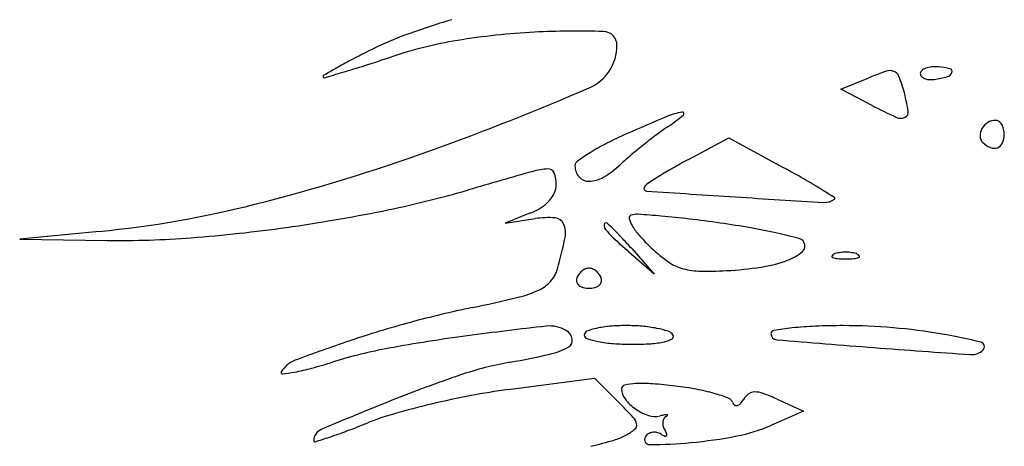
# Model space of a CAD drawing. Units: millimetres. Extents: x 11 to 116, y -49 to -1.
# Drawn here: x 48 to 48, y -14 to -14 of the extents above; entities that cross this region are included whole.
import ezdxf

# ---------------------------------------------------------------- set-up
doc = ezdxf.new("R2010")
doc.units = ezdxf.units.MM
doc.layers.add('arvore', color=40, linetype='Continuous')

msp = doc.modelspace()

# ---------------------------------------------------------------- linework, layer by layer
at = {"layer": 'arvore'}
for p, q in [((47.98856411476665, -13.72576848300778), (47.99109032183674, -13.72472260886076)), ((47.99137909256692, -13.72723339175255), (47.98856411476665, -13.72576848300778)), ((47.97481170536054, -13.73209747547152), (47.97845928648628, -13.730147385081)), ((47.97845928648628, -13.730147385081), (47.98335119384991, -13.73281936187766)), ((47.9605653197398, -13.73693290021335), (47.95824962992555, -13.73785340544003)), ((47.95824962992555, -13.73785340544003), (47.96098635425148, -13.73744515858854)), ((47.9216464506759, -13.73859783319186), (47.91446204071064, -13.73929340746723)), ((47.91446204071064, -13.73929340746723), (47.92235362697827, -13.7394072114116)), ((47.97172273429937, -13.74246825693774), (47.96940704448512, -13.74042681721544)), ((47.96968129457706, -13.74015256712349), (47.97172273429937, -13.74246825693774)), ((47.95852554226174, -13.75287712939623), (47.96631943673371, -13.7518394435284)), ((47.96631943673371, -13.7518394435284), (47.96849489679349, -13.75401490358819)), ((47.98281286249156, -13.75374823127538), (47.98518187295844, -13.75482762482194)), ((47.98518187295844, -13.75482762482194), (47.982241613813, -13.75611181797568))]:
    msp.add_line(p, q, dxfattribs=at)
for centre, radius, start, end in [((47.97301844948846, -13.78560166831042), 0.06895443518227239, 106.4916821062226, 110.1862522613757), ((47.95998492930518, -13.75015133755717), 0.03118409498149318, 110.1862612070363, 116.8730724095683), ((47.96416105415739, -13.78327903320512), 0.06275105150957937, 92.95982999611874, 99.36085382989367), ((47.96479202027771, -13.79548330825116), 0.07497162627682824, 88.20721285057785, 92.95978936056464), ((47.96709819937439, -13.72180402394702), 0.001256258831525098, 9.901516784605617e-06, 88.20715664075588), ((47.96024967489594, -13.75955190881646), 0.03870369574059435, 99.36080596375808, 108.5539074496368), ((47.96417332130984, -13.72180402673195), 0.004181136896071943, 293.4121195198111, 4.113789473877644e-05), ((47.9876898639433, -13.80482449593255), 0.09247616339201964, 116.8730497933123, 117.9593696373525), ((47.96743101899884, -13.76665796039087), 0.04926615027313243, 117.9593266525127, 119.6997097963183), ((47.91969575138406, -13.64265747376533), 0.08501031851984213, 286.347271945148, 287.7363338145861), ((47.89298849469915, -13.55915572432828), 0.1726791255077109, 287.7363628589632, 288.5538555740624), ((47.9419998016845, -13.72465054025449), 0.0001705177145435896, 120.2873555009467, 180.0000433138631), ((48.00483005598385, -13.83222601071883), 0.1247503021939888, 119.6997582762592, 120.2873825031298), ((47.86366937663, -13.45164688520182), 0.2840680981001651, 285.9908652343212, 286.347244695709), ((48.00032884573078, -13.74703738543845), 0.02415159575375927, 108.5434058285415, 112.4900073347688), ((47.99297819694104, -13.72512379574837), 0.001038018559061338, 69.82606282790164, 108.5434155770881), ((47.99306954876513, -13.72487515519887), 0.0007731274897261628, 21.87672332343069, 69.82594497977817), ((47.98269152306374, -13.7290421855096), 0.0119564883025234, 15.37259271101819, 21.87666721679649), ((47.99606396564319, -13.72434159713191), 0.0003422641779553324, 129.5614577077476, 179.9999859012111), ((47.99611263812516, -13.72434159723913), 0.0003909366599319523, 179.9999719422539, 221.3062763923112), ((47.99638203769256, -13.72410487012529), 0.0007495671847545128, 221.3063635710022, 246.7024213559246), ((47.99661169385036, -13.72500459378246), 0.001202247170562062, 109.7313090647808, 129.5614752796293), ((47.99693278219537, -13.72589983141592), 0.002153324531055111, 95.17314137236009, 109.7311798840919), ((47.9970829050143, -13.72755799206439), 0.003818267051655303, 85.69223693777647, 95.17317247690366), ((47.99540818043238, -13.71429892165456), 0.01068939905986204, 278.3496788369653, 285.0200028635321), ((47.9969127549214, -13.72981671145827), 0.006083386111296146, 75.84907052228051, 85.69215843103413), ((47.9980258163156, -13.72405444892622), 0.0005887886839733821, 285.0200449405695, 340.0002712495388), ((47.9983370233177, -13.72416771760189), 0.0002576095918856045, 340.0003253158003, 75.84904787516695), ((47.94190481300893, -13.72465054044581), 7.552903897175477e-05, 179.9999526522767, 285.9908466913459), ((47.99658021540609, -13.72364464393306), 0.001250648569516829, 246.7025872271303, 265.69949347089), ((47.99664785111892, -13.72274526192543), 0.00215257017658828, 265.6994179857915, 278.3496100390847), ((47.86971854401256, -13.50365886668416), 0.2418973875112757, 289.7760082218684, 293.4121516292442), ((47.9749483819694, -13.73117102744621), 0.01998694295949946, 9.92092395908691, 15.37262019791623), ((48.01341202125298, -13.68489473077389), 0.04772852564191618, 242.5076487510936, 245.4350746803813), ((47.97539165910275, -13.73438728531367), 0.006665843918293085, 100.1001572389042, 112.8342017996581), ((47.96452259780925, -13.71650262718917), 0.01518359440742981, 303.7705844998703, 310.3030547303581), ((47.97424851122506, -13.7279697910367), 0.0001473302943648947, 310.3030146470792, 100.1002075158845), ((47.99411471102645, -13.72781875427525), 0.0005296588495413274, 295.5927937878341, 9.920901222622213), ((48.05765137359989, -13.92974901235317), 0.2186395805485701, 112.8341889864901, 113.8572556297724), ((47.99394940330986, -13.72747362123465), 0.0009123381629094106, 245.4350845178716, 295.5928526825435), ((48.0026268388556, -13.73009305580869), 0.00155273972102546, 121.7429951142886, 149.9577855461982), ((48.00250794949064, -13.72990087602788), 0.001326757975648705, 89.9999762892313, 121.7430906535559), ((48.00250794934372, -13.72909263914775), 0.0005185210955188489, 54.35000020564554, 89.99992309637969), ((48.00224249717685, -13.72946273673607), 0.0009739737031274436, 32.10095679896597, 54.35002398031946), ((48.00187555955797, -13.72969292662022), 0.001407137181390969, 13.92853909540755, 32.10101925889127), ((47.98340576426199, -13.76186618576794), 0.03507200724600228, 113.8572978708219, 117.085586921594), ((48.00347663054269, -13.77155802988347), 0.05228587789123777, 127.0077539560632, 128.6342392380371), ((47.98452703223411, -13.7464181350101), 0.02080411189406475, 123.7705417537887, 127.0077671679271), ((48.00238545918795, -13.72995345476519), 0.001273898197407928, 149.9579101793158, 181.7196839408122), ((48.00136047665282, -13.72983722050706), 0.001939846022686865, 336.33555777045, 359.9999680942489), ((48.00129374499001, -13.72983722050942), 0.002006577685495835, 359.9999692229296, 13.92858762840388), ((47.97680603654847, -13.74896117234736), 0.02057732624647537, 117.0856003002663, 121.8984257243945), ((48.004894608698, -13.77333202249346), 0.05455693751733885, 128.6343064583496, 130.2479581268782), ((48.00195381044269, -13.72996641608522), 0.0008420548981762878, 181.7195574757407, 225.0000009068983), ((48.00291746254887, -13.72900276177957), 0.002204866331395472, 225.0000407613592, 246.6791259050537), ((48.00240580996679, -13.73029531609414), 0.0007985426869364671, 290.4626122143248, 336.3355495081041), ((47.8932210624836, -13.56902580291812), 0.1724336939218898, 284.2533409799492, 289.7760432659255), ((47.97671338880446, -13.74881235132568), 0.02040202279339892, 121.8983768722672, 125.7844917017614), ((47.99070266926847, -13.75656665229015), 0.03259131021409906, 130.2479158223204, 132.6214805097324), ((48.00238466735022, -13.73023865663322), 0.0008590183411079139, 246.6791825727539, 290.4626523869747), ((47.96509108097191, -13.73268842837352), 0.0005259333711354412, 125.7844075337183, 180.0000208844275), ((47.96270566377422, -13.72614303671281), 0.008753927739529405, 300.3837411359412, 312.6214761604412), ((48.00238497430951, -13.78367237561913), 0.05848295038529955, 118.1301067696195, 119.7219871067886), ((48.25316768411045, -14.76394974314982), 1.071442032550722, 105.8364699456968, 106.1609930238375), ((47.96245688156627, -13.73908992173118), 0.006148446596998425, 93.23861604846908, 105.8364842457426), ((47.96214194951221, -13.73352426199033), 0.0005738837845872445, 21.40003828166079, 93.23857912590442), ((47.95991135474462, -13.73439842775623), 0.002969654809430272, 359.9999745009584, 21.40010144376842), ((47.96609661184846, -13.73268842761595), 0.001531464247683688, 180.0000355142763, 220.3524679645631), ((47.99234794809363, -13.76609123410893), 0.03823848368302214, 119.7220177353704, 121.9106499782876), ((47.93178482476156, -13.82722824758501), 0.1075738263773263, 60.22299230680066, 61.3565227656192), ((47.96577942653439, -13.73295791985497), 0.001115252053782619, 220.3524764478765, 271.4625868580704), ((47.96573745516723, -13.731313966784), 0.002759740817870915, 271.4625273227687, 300.3837974946297), ((47.97165951493957, -13.73511715802509), 0.00099372974742571, 123.4386697026801, 147.388972536147), ((47.99623301723835, -13.77233016594928), 0.04558817978320754, 121.9107213845257, 123.4386625943181), ((47.9595049973446, -13.77878092777189), 0.05175670745218768, 58.26369890946958, 60.22293765611774), ((47.92770047856622, -13.640830713697), 0.09788480636295033, 281.4869696547877, 286.1609695991021), ((47.96015658221179, -13.7339117201968), 0.002833443653436819, 317.5827933279692, 334.749662161498), ((47.9611885319575, -13.73439842674628), 0.001692477596547994, 334.7496625934764, 359.9999210684084), ((47.97102495217972, -13.73471116553596), 0.0002404039232136449, 147.3890869596936, 266.0695735183405), ((48.09503392674926, -11.9298115862475), 1.809395100760792, 266.0695641055273, 266.3248739933073), ((47.92653104222138, -13.83209456719194), 0.1144434354308972, 57.52591866613785, 58.26365657494271), ((47.91262371847081, -13.64540529984352), 0.09362829683555776, 275.5300374442718, 284.2533446542695), ((47.95947673757802, -13.73329056098585), 0.003754327734867483, 302.8031143405678, 317.5827792353015), ((48.06507407098519, -12.39625061130899), 1.341994889958837, 266.3248712153322, 266.665207895382), ((47.98709662464456, -13.73448466390415), 0.0014909318657935, 266.6652500277922, 306.4573964435271), ((47.98793293063009, -13.73561662557397), 8.354246575520051e-05, 306.4572559562362, 57.52573197525435), ((47.9187651859086, -13.59686126301183), 0.1427529693343936, 277.9642520382753, 281.4869774749575), ((47.9585393343196, -13.73183617808378), 0.005484632475275896, 291.6781933757574, 302.8031630479464), ((47.97014105730849, -13.73872452524554), 0.001673354354497421, 86.13460072424549, 108.4349755568176), ((47.96315504620364, -13.84212013207049), 0.1053047002970203, 84.98850151998964, 86.13463673844963), ((47.96219986305952, -13.74558007380769), 0.008224928525529541, 86.0522074338343, 98.48441285822959), ((47.96270295325139, -13.73829008503075), 0.0009176009627933417, 23.86971481283854, 86.05215457246106), ((47.96168483567715, -13.73874061334394), 0.002030946891053579, 348.2720249033957, 23.86982796540842), ((47.96736560487648, -13.73801963130778), 0.0001827539985437784, 90.00003563775267, 182.3759619618527), ((47.96736560468833, -13.73808252873806), 0.0002456514288272385, 46.06144734280697, 89.99998262791699), ((47.93484559618474, -13.7718304687907), 0.04711221105154696, 44.99998841851448, 46.06155702934564), ((47.96969053456389, -13.73737296000282), 0.0002486791814362814, 108.4349107871758, 194.6285872406961), ((47.97183660530078, -13.73681280944457), 0.002466648580600711, 194.6285296763836, 210.8240150663054), ((47.96530942309337, -13.81755166553758), 0.08064195739282128, 83.19835051544833, 84.9884634450792), ((47.9598763175242, -13.86310286554304), 0.126516029133331, 81.92084137579691, 83.19829484618522), ((47.96586650161414, -13.82090314699292), 0.08389328225875774, 80.01014206074514, 81.920797449692), ((47.91921693992148, -13.60009152049679), 0.1394912757441146, 274.410665043705, 277.9643228276329), ((47.96785614692362, -13.73799927868528), 0.0006737180799760348, 182.3758753340695, 218.2458683758127), ((47.97257392009083, -13.73428064759422), 0.006680847248605505, 218.2458024274488, 226.9867311319477), ((47.94882035794708, -13.75785573209829), 0.02734893116342314, 42.82467636087985, 45.00001718759721), ((47.9748741597456, -13.73500033986004), 0.006003848461887325, 210.8239961564455, 220.9992235820658), ((47.97186309081042, -13.78685953733806), 0.04932557420165393, 77.1661205256089, 80.01013702600638), ((47.96780005460174, -13.80469430661826), 0.06761730070602255, 75.44752146408966, 77.16613345146287), ((47.92355211596097, -13.65629563007846), 0.08312022213358693, 269.1738383473998, 274.4106777112756), ((47.92201737247404, -13.73050566841233), 0.04254417874184958, 344.3689453810975, 348.2720148643066), ((48.013450646871, -13.69046625070017), 0.06660253086521611, 226.9866265042035, 228.601653203308), ((47.93362878127868, -13.77193536436039), 0.04806173025736245, 41.39841829791871, 42.82460643161674), ((47.98139305423575, -13.72933372886276), 0.01464135189563937, 220.999157310425, 226.2270631908542), ((47.98460815472727, -13.7399469063552), 0.0007238176852238092, 31.71742552663843, 75.4474303076115), ((47.98465991582617, -13.73991491641318), 0.0006629689568085429, 310.3909033815486, 31.71743400840212), ((47.98290243143178, -13.72775827914631), 0.01682315420770081, 226.2270556347432, 233.2747351596796), ((47.98221595917833, -13.73704234537217), 0.004434518834805968, 290.1774381784348, 310.3908380568109), ((47.98873821577582, -13.74264409198851), 0.002153041427984988, 98.69988920281564, 111.9744367953584), ((47.9889851468355, -13.74425779791102), 0.003785530862119639, 89.99996302655643, 98.699927319153), ((47.98898515172115, -13.74425779791102), 0.003785530862119647, 81.300072680847, 90.00003697344357), ((47.98923208278083, -13.74264409198851), 0.002153041427985016, 68.02556320464127, 81.30011079718398), ((47.97549692857744, -13.73768438332409), 0.004438929699324277, 233.2747541681869, 252.2589140770793), ((47.97953741302718, -13.72975341835996), 0.01220002374261065, 278.6201502784626, 290.1774447041447), ((47.98784553064941, -13.7408533502865), 0.0001014516126890107, 151.6475092494462, 248.0254288201321), ((47.98806298822731, -13.74097069510317), 0.000348549982131879, 111.97449101961, 151.6476729428002), ((47.98833256310531, -13.73964635717401), 0.001403001837111458, 248.0254818589706, 265.9918379464165), ((47.98898515051296, -13.73033319702225), 0.01073899789200158, 265.9917602146251, 269.9999934128512), ((47.98898514804368, -13.73033319702225), 0.01073899789200158, 270.0000065871484, 274.0082397853749), ((47.98963773545134, -13.73964635717401), 0.001403001837111419, 274.0081620535834, 291.9745181410294), ((47.98990731032934, -13.74097069510317), 0.000348549982131878, 28.35232705719984, 68.02550898039), ((47.99012476790723, -13.7408533502865), 0.000101451612688991, 291.9745711798679, 28.35249075055385), ((47.96023421198418, -13.74119833099056), 0.002859674774238283, 318.1670153633752, 344.3688952286394), ((47.96612903294614, -13.74334836909536), 0.001503349921416397, 129.4084854701717, 144.7221303333254), ((47.96603776386043, -13.74323728978679), 0.001359583935171575, 113.3046762969365, 129.4084867955467), ((47.96582825087519, -13.74275091406891), 0.0008300019963617198, 89.99998200822037, 113.3047113232742), ((47.96582825139646, -13.74275091406891), 0.0008300019963617289, 66.6952886767262, 90.00001799156959), ((47.96561873841122, -13.74323728978679), 0.001359583935171572, 50.59151320445329, 66.69532370306351), ((47.96552746932551, -13.74334836909536), 0.001503349921416409, 35.27786966667436, 50.59151452982835), ((47.97582865743888, -13.73664751678891), 0.005527569331763877, 252.2588834433234, 268.6880934423769), ((47.97646545904873, -13.70884003762613), 0.03334233903561958, 268.6881278136924, 273.0381884727129), ((47.97651851997723, -13.7098394096266), 0.03234155941096423, 273.0381564303424, 278.6201823106077), ((47.95992834921145, -13.74092453238539), 0.003270183862930677, 294.4714271914737, 318.166901597288), ((47.96525045289585, -13.74300077217347), 0.0005522479184959285, 161.5650757554038, 197.8553423319137), ((47.9653280461596, -13.74297577680369), 0.0006337677509861159, 197.8553594508843, 230.5915477683996), ((47.96598272301842, -13.74324486132031), 0.001324128119047808, 144.7221088170242, 161.5650981277835), ((47.96632845611205, -13.74297577680369), 0.0006337677509860835, 309.4084522316003, 342.1446405491157), ((47.96567377925322, -13.74324486132031), 0.001324128119047804, 18.43490187221612, 35.27789118297577), ((47.96640604937579, -13.74300077217347), 0.0005522479184959156, 342.1446576680863, 18.43492424459583), ((47.95680382368305, -13.73405928240702), 0.0108130160261959, 283.4243519399056, 294.4713528877803), ((47.96557657477302, -13.74267330180017), 0.001025249039744757, 230.5916294544661, 255.1449847486975), ((47.9658282506287, -13.74172443009898), 0.002006930373794475, 255.1450348481088, 270.000014477466), ((47.96582825164293, -13.74172443009898), 0.002006930373794477, 269.999985522324, 284.8549651518912), ((47.96607992749863, -13.74267330180017), 0.001025249039744785, 284.8550152513026, 309.4083705455339), ((47.92719556080658, -13.61001023141554), 0.1383466048663326, 281.7137161454713, 283.4243071725959), ((47.97412552817375, -13.83635383734506), 0.09281102486338494, 101.7136850420043, 105.2419095721081), ((47.9756893629968, -13.84209323802168), 0.09875966331932493, 105.2418901129162, 108.6094936431739), ((47.99542435385193, -14.05042643653459), 0.3051124201375515, 96.29142359706304, 97.64312995379622), ((47.96229743455808, -13.74995422335896), 0.002819608988213082, 58.28259752537474, 96.29137928076433), ((47.96315958510019, -13.74855922446024), 0.001179692684065686, 11.50157080613282, 58.28244172327038), ((47.96575827571908, -13.74794170562946), 0.0003510590949333818, 111.3266948221991, 179.9999934955485), ((47.96784064643052, -13.75327536469791), 0.006076806804921214, 102.6899003488401, 111.3267005485383), ((47.96847279985906, -13.75608273574643), 0.008954470816109493, 94.86407938527279, 102.689931634396), ((47.96914682794383, -13.76400310231546), 0.01690346574922066, 89.9999901772254, 94.86412974165695), ((47.96914682679451, -13.7646825922001), 0.01758295563386018, 85.20388440376679, 89.99998681174178), ((47.96961345956642, -13.7591210987423), 0.01200192027965215, 78.81866580189478, 85.2038883025563), ((47.97004298837706, -13.75694804110084), 0.009786818811973484, 72.49909629873012, 78.81859376432136), ((47.9727559910778, -13.74834397206203), 0.000765156676936579, 31.71745695698306, 72.4991643705634), ((47.98253609515833, -13.74781510698161), 0.0002874980669162973, 98.74930157284737, 180.0000531867295), ((47.98829828609006, -13.78525579388581), 0.03816899592790688, 96.21576353730397, 98.74927970114231), ((47.9875275964164, -13.77817982294165), 0.03105117832873721, 92.31654607258307, 96.2157205716499), ((47.98873086212583, -13.80792500709526), 0.06082069005968363, 89.95876681831112, 92.31651955537676), ((47.98873619852185, -13.80056803935342), 0.05346372038259333, 85.14025926802817, 89.95881174086382), ((47.98890808697384, -13.79854723163299), 0.0514356154846366, 80.17998959041076, 85.14034184878093), ((47.9880956917245, -13.87893806742113), 0.1376371432526423, 108.6094450627552, 110.7520156118771), ((47.97509400523441, -13.8989280911652), 0.1522560440043868, 97.6431039540952, 100.3377148836428), ((47.96367494648595, -13.74845435827791), 0.0006537703759817257, 299.3282484661673, 11.50156999677229), ((47.96575299548277, -13.74794170537419), 0.0003457788586303099, 180.0000356940451, 251.7456523179579), ((47.96830641730183, -13.74020014519087), 0.008497571119110633, 251.7457369637228, 258.8186027143686), ((47.96888996260704, -13.73724789039345), 0.01150694539157834, 258.8187044910686, 265.7356418867657), ((47.97095251069955, -13.74105459307694), 0.00769062734659651, 273.4364322226049, 282.6899401111211), ((47.97212422499614, -13.74625815763075), 0.002356773349851691, 282.6899312602764, 300.5239425947088), ((47.97319431407741, -13.74807307379407), 0.0002498772153139968, 300.5239530017977, 31.71746852728761), ((47.98281203364991, -13.74781510705326), 0.0005634365584918882, 180.0000198532401, 265.2032610101061), ((48.0894997818313, -12.47645160273588), 1.276395492795591, 265.2032054582438, 265.5994626745229), ((47.9892021056344, -13.79684869529231), 0.04971181947784643, 76.02995918038904, 80.18001178753399), ((48.00110524645891, -13.74900123618558), 0.0004059972612180547, 314.9999932594312, 76.02995978759115), ((47.95542036558329, -13.79107495574351), 0.04262324363241223, 100.3376416103623, 107.2880091242389), ((47.9608969085799, -13.74350966050811), 0.006325413051811132, 282.6954127847636, 299.3282203412197), ((47.96966724852059, -13.72682355778191), 0.02196021683105662, 265.7356486224157, 270.0000250677177), ((47.96966723889184, -13.71965047049098), 0.02913330412199073, 270.0000378322182, 273.4363811490617), ((48.06636479734865, -12.77707294611362), 0.9748852614587586, 265.5994976472611, 266.1117210632373), ((48.00035604550759, -13.74825203554467), 0.00146552718801651, 266.1117019554733, 315.0000067135233), ((47.94023101076156, -13.75261482612686), 0.002549804931193046, 110.7519270495919, 148.2825653410534), ((47.92685353146034, -13.69928978261004), 0.05350470245481737, 285.1284877628129, 287.2880163688972), ((47.94437798176851, -13.67018219593896), 0.08149051135640009, 280.1323615571359, 282.6954386881499), ((47.9381648736337, -13.75133788540332), 0.0001209162465033534, 148.2824581862382, 275.9181048711497), ((47.93527325504884, -13.73043315315958), 0.02124325061998212, 280.8236041022595, 285.1285317828111), ((47.9641042329413, -13.78056362346781), 0.03063970102474293, 100.1323513430671, 108.7892909616423), ((47.93685603407418, -13.73871188868449), 0.01281457033570773, 275.9182707595767, 280.8236445477051), ((47.99498448187806, -13.87132965371423), 0.1265149429857769, 108.7892487602494, 111.8076450772663), ((47.96643092582634, -13.81225332445612), 0.0599001471541952, 97.58379443538264, 100.8214781244438), ((47.96910851883256, -13.75279398693588), 0.0003330261149597353, 101.9337233256948, 179.9999885167076), ((47.97031260614801, -13.75279398514341), 0.001537113430418691, 180.0000643262077, 217.2995409608091), ((47.97037289860835, -13.75877647863931), 0.006447669456887497, 92.82636786910192, 101.9336626103788), ((47.97066769888449, -13.76474765724292), 0.01242612085495782, 85.83664637965067, 92.82639694090591), ((47.96858259269528, -13.79339269634779), 0.04114694836984165, 82.97159647163963, 85.83669454799877), ((47.96988432461023, -13.78283448924249), 0.03050879800168957, 79.4026500976098, 82.97165944288345), ((47.97207459492022, -13.77112798471175), 0.01859915768980658, 74.23206488013523, 79.40270446390753), ((48.06617527197085, -14.04925103844383), 0.3181503983120699, 111.8076072228461, 113.0401421489239), ((47.9708308511674, -13.83527136560926), 0.08333494097730777, 100.8215158674849, 103.3493031518433), ((47.97248785892355, -13.75113691676057), 0.004271633546067425, 217.2995129699658, 234.705657594134), ((47.97242857469054, -13.76987445318267), 0.01729660520653347, 69.78081811338198, 74.23214036427345), ((47.97819401303953, -13.75422062444775), 0.0006147997461628337, 19.99966887507049, 69.78081263817685), ((47.97765301837177, -13.75246415825926), 0.002481631945179786, 317.0685993606736, 328.2825096793096), ((47.98126720229784, -13.75469784834759), 0.001767096907339663, 126.0970072633735, 148.2825043409244), ((47.9807769965773, -13.75402553286462), 0.0009350453722235726, 90.38720797975365, 126.0970752611148), ((47.9807854364426, -13.75527483589677), 0.002184376912470011, 69.79856270625326, 90.3871261246269), ((47.9751960086889, -13.77046537479801), 0.01837061102432084, 65.50450519156622, 69.79866505625779), ((47.96928684803814, -13.82876478184511), 0.07664767113506324, 103.3493039522107, 105.9128393922444), ((47.93393847821714, -13.78857130263769), 0.04887014201015191, 42.75772773103103, 44.99998381191461), ((47.97258273749425, -13.75100288122026), 0.004435851295521201, 234.7056999010397, 251.8101229570154), ((47.97933758329765, -13.75380440706968), 0.0006021595140781543, 199.9996087699377, 229.7255149926699), ((47.97912313581168, -13.75405750354511), 0.0002704283727635382, 229.7254766684824, 283.6798043852559), ((47.97905211035112, -13.7537657043584), 0.0005707471723987607, 283.6799450936128, 317.0685988090799), ((47.95486390674232, -13.77817566519016), 0.02404272878597896, 105.9128504679769, 111.9946299716994), ((47.96890585218564, -13.7562390466168), 0.001245652284246214, 11.19176165341329, 42.75770308435474), ((47.9717822660778, -13.75343896942921), 0.001871620367861449, 251.8102180717573, 284.3948282760114), ((47.9744044059757, -13.76365536349924), 0.008675906614249513, 101.5771553639712, 104.3948198269677), ((47.97325908770483, -13.75587402168453), 0.0007769025699445472, 152.4180432167542, 176.3345688167397), ((47.97301332793315, -13.75574563871278), 0.0004996300455050317, 119.1349845986759, 152.4181852023188), ((47.97280315590365, -13.75583885348178), 0.0006970701924147821, 83.73186688148155, 101.5772680792936), ((47.97252490451206, -13.75486936975039), 0.000503567209636492, 299.1347195621458, 318.4047331246564), ((47.97287546189884, -13.75518055763341), 3.48152710125192e-05, 318.4050450350524, 83.73191445737034), ((47.94209075660876, -13.75749473198424), 0.001103541662170485, 113.0401039046847, 179.9999973623177), ((47.9140035947015, -13.67701568133907), 0.08505771774302259, 290.6434156997551, 291.9946637062345), ((47.9663745505066, -13.75191817297055), 0.005788613942067135, 297.991400751977, 308.1936183718861), ((47.96965703278244, -13.75609042083779), 0.0004799095655700256, 308.193678028995, 11.19173162192258), ((47.97355432199707, -13.75589293592823), 0.001072742114177411, 176.334506830644, 196.2845451197128), ((47.97397499168557, -13.75577004777894), 0.001510993736026522, 196.2845046356606, 211.7174737462761), ((47.97067874831191, -13.75780723903496), 0.002363973178934242, 22.85069815680525, 31.71749165871883), ((47.97640123932249, -13.74273981385879), 0.01459179455349959, 280.9669590852812, 293.593845478985), ((47.94108402198795, -13.75749473196834), 9.680704136208116e-05, 179.9999793484571, 287.2840752711447), ((47.91828039863064, -13.68420916627925), 0.07684821990517555, 287.2841140457537, 288.3064931534474), ((47.92957406685646, -13.71834508920178), 0.04089257812578932, 288.3064940883075, 290.6433933492985), ((47.94790580672422, -13.68684094449871), 0.07341982819389023, 284.2653102646972, 285.9708595432706), ((47.96671263064412, -13.7525542551669), 0.005068267678215756, 285.9708634631975, 297.9914837954724), ((47.971294616695, -13.75738921697788), 0.0004492580441582146, 148.2825039515193, 270.2825011575289), ((47.97164211991605, -13.75760398383083), 0.0008577715564997705, 122.9592378918472, 148.2826249907863), ((47.97171084058327, -13.75770997301261), 0.0009840895550329671, 100.1138003065119, 122.9591227344777), ((47.9717281665862, -13.75780708004388), 0.001082730144456727, 78.46334087391372, 100.1140333664688), ((47.97170687296535, -13.7579113745747), 0.001189176222006239, 58.28244424697119, 78.4630973972251), ((47.97367129995538, -13.75473286706266), 0.002547384148614312, 238.2825384180708, 246.6991695142372), ((47.97272249354425, -13.75693588305101), 0.0001487359770871179, 246.6991621685124, 313.1631530900855), ((47.97272929355882, -13.75694313336933), 0.0001387957902723345, 313.1630682985567, 22.85070604297218), ((47.97114358514997, -13.71560765278703), 0.04222867375178566, 275.2510810584963, 280.9668685796877), ((47.97108549849789, -13.71497571659883), 0.042863273944844, 270.2824925271398, 275.2510915070835)]:
    msp.add_arc(centre, radius, start, end, dxfattribs=at)

doc.saveas('drawing.dxf')
